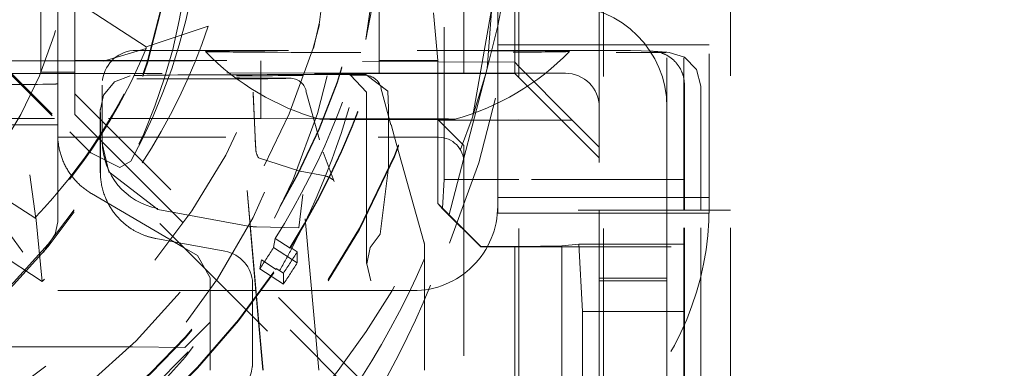
# Model space of a CAD drawing. Units: millimetres. Extents: x 1309 to 1899, y 8 to 893.
# Drawn here: x 1771 to 1777, y 117 to 120 of the extents above; entities that cross this region are included whole.
import ezdxf

# ---------------------------------------------------------------- set-up
doc = ezdxf.new("R2010")
doc.units = ezdxf.units.MM
doc.linetypes.add('_..__..__..__.._', pattern=[1.7999999999999998, 0.8999999999999999, -0.8999999999999999])
doc.linetypes.add('______..__..__..', pattern=[7.200000000000001, 2.7, -0.8999999999999999, 0.8999999999999999, -0.8999999999999999, 0.8999999999999999, -0.8999999999999999])
doc.layers.add('Ansichten', color=7, linetype='Continuous')
doc.layers.add('Maße', color=7, linetype='Continuous')
doc.dimstyles.get("Standard").update_dxf_attribs({"dimtxt": 0.18, "dimasz": 0.18, "dimexe": 0.18, "dimexo": 0.0625, "dimgap": 0.09, "dimtad": 0, "dimtih": 1, "dimtoh": 1, "dimdec": 4, "dimzin": 0, "dimdsep": 46, "dimtxsty": 'Standard', "dimcen": 0.09, "dimadec": 0, "dimazin": 0, "dimtfac": 1, "dimtdec": 4, "dimtofl": 0, "dimtmove": 0, "dimatfit": 3, "dimfxl": 0, "dimtolj": 1, "dimtzin": 0, "dimarcsym": 0})

# ---------------------------------------------------------------- blocks, each defined once
blk = doc.blocks.new('*D1')
at = {"layer": 'Defpoints', "color": 0}
for p in [(1391.5, 441.904469911706), (1783.5, 169.7544699117061), (1783.5, 7.558746607002398)]:
    blk.add_point(p, dxfattribs=at)
at = {"layer": 'Maße', "color": 0, "lineweight": -2}
for p, q in [((1391.5, 441.841969911706), (1391.5, 13.3787466070024)), ((1783.5, 169.6919699117061), (1783.5, 13.3787466070024)), ((1403.5, 13.5587466070024), (1771.5, 13.5587466070024))]:
    blk.add_line(p, q, dxfattribs=at)
at = {"layer": 'Maße', "color": 0}
for points in [[(1403.5, 15.5587466070024), (1403.5, 11.5587466070024), (1391.5, 13.5587466070024)], [(1771.5, 11.5587466070024), (1771.5, 15.5587466070024), (1783.5, 13.5587466070024)]]:
    blk.add_solid(points, dxfattribs=at)
at = {"layer": 'Maße', "color": 0, "insert": (1576.790393218813, 19.6487466070024), "char_height": 12, "attachment_point": 5}
blk.add_mtext('\\A1;392', dxfattribs=at)
blk = doc.blocks.new('*D4')
at = {"layer": 'Defpoints', "color": 0}
for p in [(1795.5, 250.5044699117061), (1807.5, 87.50446991170557), (1795.5, 32.55874660700236)]:
    blk.add_point(p, dxfattribs=at)
at = {"layer": 'Maße', "color": 0, "lineweight": -2}
for p, q in [((1795.5, 250.4419699117061), (1795.5, 38.37874660700236)), ((1807.5, 87.44196991170557), (1807.5, 38.37874660700236)), ((1795.5, 38.55874660700236), (1752.008240301308, 38.55874660700236)), ((1783.5, 38.55874660700236), (1771.5, 38.55874660700236)), ((1819.5, 38.55874660700236), (1831.5, 38.55874660700236))]:
    blk.add_line(p, q, dxfattribs=at)
at = {"layer": 'Maße', "color": 0}
for points in [[(1783.5, 36.55874660700236), (1783.5, 40.55874660700236), (1795.5, 38.55874660700236)], [(1819.5, 40.55874660700236), (1819.5, 36.55874660700236), (1807.5, 38.55874660700236)]]:
    blk.add_solid(points, dxfattribs=at)
at = {"layer": 'Maße', "color": 0, "insert": (1760.955383158451, 44.64874660700237), "char_height": 12, "attachment_point": 5}
blk.add_mtext('\\A1;12', dxfattribs=at)
blk = doc.blocks.new('@725')
at = {"layer": 'Maße', "color": 212, "linetype": '_..__..__..__.._', "lineweight": 9}
for p, q in [((1775.125, 117.3867125401181), (1775.125, 123.729325372214)), ((1773.875, 117.3829431060497), (1773.875, 121.8773415666484)), ((1774.375, 121.8827708003675), (1774.375, 117.3867125401181)), ((1769.207106781187, 120.8696835920074), (1771.222302763574, 118.8545184528207)), ((1769.207106781187, 120.858618261003), (1772.836043972928, 117.2297366112738)), ((1770.622474045266, 120.3996166143907), (1772.03851655986, 119.4800419277149)), ((1771.673266183364, 119.3578713526113), (1770.294730446493, 120.253089225832)), ((1770.294730446493, 120.2436836944781), (1771.673266183364, 119.3484658212575)), ((1774.85, 118.3925256262354), (1774.85, 120.12448074847)), ((1775, 118.4158419825887), (1775, 120.1425657116517)), ((1773.433427227491, 118.5736031838156), (1773.433427227491, 120.0894656972378)), ((1773.849999999998, 120.0894656972378), (1773.849999999998, 119.2662393908846)), ((1771.05, 119.7818838156959), (1771.05, 119.2745383891383)), ((1772.96954311157, 119.4008312043874), (1773.038270347233, 119.7562957089552)), ((1773.728322475548, 119.7870002785011), (1773.68830534456, 119.2297677335868)), ((1771.25, 118.9571755010448), (1771.25, 119.6929506772315)), ((1771.149999999998, 119.2745383891383), (1771.149999999998, 119.5710714221217)), ((1773.05, 119.2706655232866), (1773.05, 119.6015010823841)), ((1773.549999999998, 119.2678991905354), (1773.549999999998, 119.5992880161828)), ((1773.600170245044, 118.9404961702767), (1773.718952880824, 119.6120559495099)), ((1773.75, 119.3370238766663), (1773.75, 119.5754975545235)), ((1774.35, 119.5730346119545), (1774.35, 118.3925256262354)), ((1774.75, 118.3925256262355), (1774.75, 119.5730346119545)), ((1773.371169201873, 119.5589915521759), (1773.396741781993, 119.2774653359495)), ((1771.673266183364, 119.3578713526113), (1772.03851655986, 119.4800419277148)), ((1771.421000419585, 119.2727110746232), (1771.673266183364, 119.3484658212575)), ((1771.613456433189, 119.3370329811894), (1773.875, 119.3370233439996)), ((1771.673266183364, 119.3484658212575), (1771.673266183364, 119.3578713526113)), ((1773.875, 119.3690042657227), (1773.75, 119.3690042657227)), ((1773.75, 119.2667926574349), (1773.75, 119.3370238766663)), ((1774.35, 119.3690042657227), (1773.875, 119.3690042657227)), ((1773.875, 119.3370233439996), (1774.233590807113, 119.337021815925)), ((1774.75, 119.3690042657227), (1774.35, 119.3690042657227)), ((1774.660615131486, 119.3318443146312), (1774.53415047309, 119.3355830571957)), ((1774.85, 119.3690042657227), (1774.75, 119.3690042657227)), ((1775, 119.3690042657227), (1774.85, 119.3690042657227)), ((1771.25, 119.2774653359495), (1773.396741781993, 119.2774653359495)), ((1773.396741781993, 119.2774653359495), (1773.396741781993, 118.4307365136033)), ((1774.75, 119.3257236853908), (1774.668612481363, 119.3314451612628)), ((1774.763818875781, 119.3247522297466), (1774.75, 119.3257236853908)), ((1769.641163604475, 119.246699947634), (1771.019699341346, 118.3514820744134)), ((1771.019699341346, 118.3420765430595), (1769.641163604475, 119.2372944162802)), ((1770.791210898258, 119.2745383891383), (1771.05, 119.2745383891383)), ((1771.05, 119.2745383891383), (1771.05, 119.2078957763426)), ((1771.05, 119.2745383891383), (1772.349999999998, 119.2745383891383)), ((1771.149999999998, 119.2075763477509), (1771.149999999998, 119.2745383891383)), ((1772.349999999998, 119.2745383891383), (1772.349999999998, 118.9345435929442)), ((1773.849999999998, 119.2662393908846), (1772.349999999998, 119.2745383891383)), ((1773.05, 119.2015072045084), (1773.05, 119.2706655232866)), ((1773.68830534456, 119.2297677335868), (1773.352538639095, 117.9484997299419)), ((1773.549999999998, 119.2015072045083), (1773.549999999998, 119.2678991905354)), ((1773.75, 119.2015072045084), (1773.75, 119.2667926574349)), ((1773.849999999998, 119.2662393908846), (1773.875, 119.2411014568778)), ((1773.849999999998, 119.2015072045083), (1773.849999999998, 119.2662393908846)), ((1773.875, 119.2411014568778), (1774.189999999998, 118.9243634884199)), ((1770.866456300743, 119.1992941383071), (1773.549999999998, 119.1992941383071)), ((1773.05, 119.2015072045084), (1771.05, 119.2078957763426)), ((1771.149999999998, 119.1992941383071), (1771.149999999998, 119.2075763477509)), ((1771.149999999998, 118.9157547787762), (1771.149999999998, 119.1992941383071)), ((1771.415366709376, 119.1646125054019), (1771.414605350137, 119.1591434414169)), ((1772.350130679658, 119.1687672814584), (1771.701649838883, 119.1687664357709)), ((1772.480323798786, 119.1935442329209), (1772.970041333972, 119.1941997162433)), ((1772.970041333972, 119.1941997162433), (1772.87641771978, 119.1904537022674)), ((1772.88023648248, 119.1902001152664), (1772.97528667955, 119.0903642949165)), ((1772.88080784242, 119.1901850557825), (1772.88023648248, 119.1902001152664)), ((1773.099980893349, 119.0953611001934), (1772.970041333972, 119.1941997162433)), ((1773.875, 119.2015072045084), (1773.05, 119.2015072045084)), ((1773.549999999998, 119.1992941383071), (1773.549999999998, 119.2015072045083)), ((1773.849999999998, 119.2009539379583), (1773.549999999998, 119.1992941383071)), ((1773.75, 119.2004006714078), (1773.75, 119.2015072045084)), ((1773.75, 118.4158419825887), (1773.75, 119.2004006714078)), ((1773.849999999998, 119.2009539379583), (1773.849999999998, 119.2015072045083)), ((1773.849999999998, 119.2009539379583), (1773.875, 119.175954320589)), ((1773.914376995303, 119.2015072045084), (1773.875, 119.2015072045084)), ((1773.875, 119.175954320589), (1774.349999999998, 118.7009615906136)), ((1774.15, 119.2015072045084), (1773.914376995303, 119.2015072045084)), ((1771.412695133272, 118.8233370163488), (1771.412695133272, 119.1315678305329)), ((1773.06011196215, 119.1155310058462), (1773.119185898278, 118.8967989621595)), ((1774.853193434214, 118.3925256262354), (1774.853193434214, 119.1320789950414)), ((1774.950718452975, 118.3925256262354), (1774.950718452975, 119.1251143766239)), ((1773.091033990452, 117.2389553006843), (1771.25, 119.0799611135389)), ((1772.316749426562, 118.8233370163488), (1772.30511833951, 119.0897286222322)), ((1772.31673771673, 118.8233370163488), (1772.305589759858, 119.0786632915352)), ((1772.616370568225, 119.0979411116994), (1772.617946709837, 119.0982653664732)), ((1772.616370568225, 119.0979411116994), (1772.696550736447, 118.8070554695661)), ((1772.97528667955, 119.0903642931441), (1772.97528667955, 118.8233370163488)), ((1773.099980893349, 119.0953611001934), (1773.103924839283, 118.9955204336112)), ((1771.400857718141, 118.8233370163488), (1771.400857718141, 118.9873622151519)), ((1773.103924839283, 118.8233370163488), (1773.103924839283, 118.9955204336112)), ((1771.131210898257, 118.9345435929442), (1770.121849595342, 118.9345435929441)), ((1772.349999999998, 118.9345435929442), (1771.131210898257, 118.9345435929442)), ((1771.25, 118.9571755010448), (1772.96543049172, 117.2417712645215)), ((1771.4016262762, 118.9693223721363), (1771.4016262762, 118.8233370163487)), ((1772.349999999998, 118.9345435929442), (1773.875, 118.9261062780532)), ((1771.058166296833, 117.9704580104179), (1769.642123782239, 118.8900326970937)), ((1771.149999999998, 118.8974194074235), (1770.179016702896, 118.8974194074235)), ((1771.149999999998, 118.8974194074235), (1771.149999999998, 118.9157547787762)), ((1771.149999999998, 118.8379756671892), (1771.149999999998, 118.8974194074235)), ((1773.140690554155, 118.8233370163488), (1773.119800884845, 118.89795096931)), ((1773.399999999998, 118.9243634884199), (1773.875, 118.9243634884199)), ((1773.549999999998, 118.7738866413292), (1773.399999999998, 118.9243634884201)), ((1773.875, 118.9261062780532), (1774.189999999998, 118.9243634884199)), ((1773.875, 118.9243634884199), (1774.189999999998, 118.9243634884199)), ((1774.349999999998, 118.763854851523), (1774.189999999998, 118.9243634884199)), ((1771.149999999998, 118.8379756671892), (1771.149999999998, 118.3223858796674)), ((1771.149999999998, 118.8233370163488), (1771.24241917693, 118.8233370163488)), ((1771.345672852949, 118.7313504105604), (1771.222302763574, 118.8545184528207)), ((1771.24241917693, 118.8233370163488), (1773.399999999998, 118.8233370163488)), ((1771.400857718141, 118.6649009000887), (1771.400857718141, 118.8233370163488)), ((1771.4016262762, 118.8233370163487), (1771.4016262762, 118.6641323537928)), ((1771.412695133272, 118.7903216345289), (1771.412695133272, 118.8233370163488)), ((1772.319805907753, 118.7530649660962), (1772.31673771673, 118.8233370163488)), ((1772.319334487405, 118.7641302967932), (1772.316749426562, 118.8233370163488)), ((1772.97528667955, 118.8233370163488), (1772.97528667955, 118.0756089310157)), ((1773.103924839283, 118.6450074271941), (1773.103924839283, 118.8233370163488)), ((1773.31414565516, 118.2037881592283), (1773.140690554155, 118.8233370163488)), ((1771.412695222584, 118.7895031628969), (1771.412711894147, 118.7865706123875)), ((1771.412711894147, 118.7865706123875), (1771.451665397193, 118.6180810886948)), ((1773.549999999998, 118.2774806412624), (1773.549999999998, 118.7738866413292)), ((1771.345672852949, 118.7313504105604), (1771.516184460713, 118.644062412665)), ((1772.333006785847, 118.7076036712256), (1772.33617776168, 118.702455380757)), ((1772.33617776168, 118.702455380757), (1772.33679209689, 118.7015372637419)), ((1772.336793428074, 118.7015352996381), (1772.574657495512, 118.6244509055556)), ((1772.782996535343, 118.5616313182959), (1772.717726617961, 118.734574414632)), ((1771.400857718141, 118.6368492087348), (1771.400857718141, 118.6649009000887)), ((1771.4016262762, 118.6641323537928), (1771.4016262762, 118.6188093657192)), ((1771.582164522796, 118.6820903209841), (1771.516184460713, 118.644062412665)), ((1773.055778116466, 118.2497850649126), (1773.103924839283, 118.6450074271941)), ((1770.985289191573, 118.601784889158), (1771.019699341346, 118.3420765430595)), ((1771.401220222998, 118.6198238278354), (1771.401991238168, 118.60172631072)), ((1771.451665397193, 118.6180810886948), (1771.740806160959, 118.3966535477066)), ((1772.574657495512, 118.6244509055556), (1772.582380479038, 118.6229477612427)), ((1772.729471861372, 118.5943650487212), (1772.582375670551, 118.6229501734262)), ((1772.778926725004, 118.5685445017067), (1772.782894701118, 118.5618244923341)), ((1773.424438530668, 118.4030401888349), (1773.433427227491, 118.5736031838156)), ((1773.875, 118.5736031838156), (1773.433427227491, 118.5736031838156)), ((1774.85, 118.5736031838156), (1773.875, 118.5736031838156)), ((1771.349999999998, 118.4897265857566), (1771.896732323172, 118.1690338845727)), ((1772.269930164177, 118.5089180453773), (1772.287865154879, 118.3010559417108)), ((1772.269930164177, 118.5089180453773), (1772.338298630613, 117.7274743354414)), ((1772.574044601855, 118.2874417019684), (1772.598689277419, 118.4849791481051)), ((1772.691896237338, 117.4448872306875), (1772.598689277419, 118.4849791481051)), ((1773.75, 118.4658412173232), (1773.875, 118.4658412173232)), ((1773.875, 118.4658412173232), (1774.35, 118.4658412173232)), ((1774.35, 118.4658412173232), (1774.75, 118.4658412173232)), ((1774.75, 118.4658412173232), (1774.85, 118.4658412173232)), ((1774.85, 118.4658412173232), (1774.950718452975, 118.4658412173232)), ((1774.950718452975, 118.4658412173232), (1775, 118.4658412173232)), ((1773.396741781993, 118.4307365136033), (1773.65, 118.1774821717916)), ((1773.424292922479, 118.4002772333836), (1773.396741781993, 118.4307365136033)), ((1773.75, 118.4158419825887), (1773.75, 118.3745522365358)), ((1775, 118.4158419825887), (1775, 118.3925256262354)), ((1771.019699341346, 118.3514820744134), (1771.058166296833, 117.9704580104179)), ((1771.019699341346, 118.3420765430595), (1771.019699341346, 118.3514820744134)), ((1771.740746310275, 118.3966646306709), (1772.287115974172, 118.2954476785016)), ((1773.424292922479, 118.4002772333836), (1773.424438530668, 118.4030401888349)), ((1773.424292922479, 118.4002772333836), (1773.65, 118.1758223721409)), ((1773.75, 118.3745522365358), (1773.875, 118.3745522365358)), ((1775.125, 118.3925256262354), (1773.875, 118.3925256262354)), ((1773.875, 118.3745522365358), (1774.35, 118.3745522365358)), ((1774.35, 118.3925256262354), (1774.35, 118.2730545088586)), ((1774.35, 118.3745522365358), (1774.75, 118.3745522365358)), ((1774.75, 118.2730545088586), (1774.75, 118.3925256262355)), ((1774.75, 118.3745522365358), (1774.85, 118.3745522365358)), ((1774.85, 117.3867125401182), (1774.85, 118.3925256262354)), ((1774.85, 118.3745522365358), (1774.950718452975, 118.3745522365358)), ((1774.853193434214, 117.3867125401181), (1774.853193434214, 118.3925256262354)), ((1774.950718452975, 117.3867125401181), (1774.950718452975, 118.3925256262354)), ((1774.950718452975, 118.3745522365358), (1775, 118.3745522365358)), ((1775, 118.3925256262354), (1775, 118.3745522365358)), ((1771.135288629371, 118.2495613576007), (1771.149999999998, 118.3223858796674)), ((1772.28710379564, 118.2955868777258), (1772.287865154879, 118.3010559417108)), ((1772.336665006682, 117.7291079343694), (1772.28710379564, 118.2955868777258)), ((1772.287115974172, 118.2954476785016), (1772.287805524676, 118.2953199367822)), ((1772.32418892594, 118.293699967748), (1772.574044601855, 118.2874417019684)), ((1770.867705098311, 118.249561357601), (1770.942705098311, 118.1432538917648)), ((1771.065071443153, 118.1432538917648), (1771.135288629371, 118.2495613576007)), ((1772.995527141218, 118.1715085704299), (1773.055778116466, 118.2497850649126)), ((1773.549999999998, 118.2752675750615), (1773.549999999998, 118.2774806412624)), ((1773.549999999998, 115.7305299285237), (1773.549999999998, 118.2752675750615)), ((1774.35, 118.2730545088586), (1774.35, 117.9896570969587)), ((1774.75, 117.9896570969587), (1774.75, 118.2730545088586)), ((1771.728779198951, 118.2244073158132), (1771.83630314973, 118.2044793741476)), ((1771.83630314973, 118.2044793741476), (1771.866970019626, 118.1987957325968)), ((1771.866970019626, 118.1987957325968), (1772.138120502875, 118.1485420823766)), ((1772.425500969445, 118.1703595150283), (1772.435147341851, 118.2246778706699)), ((1772.435147341851, 118.2246778706699), (1772.523219731968, 118.1674838671619)), ((1772.523219731968, 118.1674838671619), (1772.523219731968, 118.1732931659393)), ((1772.523219731968, 118.1732931659393), (1772.565158775154, 118.1457814164165)), ((1772.995527141218, 118.1715085704298), (1772.975475186255, 118.0749627701391)), ((1773.317848503438, 117.4448845632966), (1773.317848503438, 118.1768278444988)), ((1773.65, 118.1774821717916), (1773.65, 118.1758223721409)), ((1773.65, 118.1774821717916), (1773.85, 118.1774821717916)), ((1773.65, 118.1758223721409), (1773.875, 118.1758223721409)), ((1773.85, 118.1774821717916), (1773.875, 118.1777242259073)), ((1773.85, 118.1774821717916), (1773.85, 116.5198707810765)), ((1773.875, 118.1777242259073), (1774.128830798127, 118.1801818574827)), ((1773.875, 118.1758223721409), (1774.85, 118.1758223721409)), ((1774.128830798127, 118.1801818574827), (1774.229036888287, 118.190760568997)), ((1774.128830798127, 117.3856993195059), (1774.128830798127, 118.1801818574827)), ((1774.229036888287, 118.190760568997), (1774.25, 117.7929797573223)), ((1774.85, 118.190760568997), (1774.229036888287, 118.190760568997)), ((1771.896732323172, 118.1690338845727), (1771.974999999998, 118.1231249971101)), ((1772.049999999998, 117.9925315915725), (1771.974999999999, 118.1231249971099)), ((1772.425500969445, 118.1703595150283), (1772.565158775154, 118.0796660636644)), ((1772.565158775154, 118.0796660636644), (1772.565158775154, 118.1457814164165)), ((1772.353451486598, 118.0988792108951), (1772.343805114193, 118.0445608552535)), ((1772.441523876716, 118.0416852073871), (1772.353451486598, 118.0988792108951)), ((1772.975475186255, 118.0749627701391), (1772.999989521813, 117.9739355841701)), ((1772.483462919901, 117.9538674038897), (1772.343805114193, 118.0445608552535)), ((1772.441523876716, 118.0474945061645), (1772.441523876716, 118.0416852073871)), ((1772.483462919901, 118.0199827566417), (1772.441523876716, 118.0474945061645)), ((1772.483462919901, 117.9538674038897), (1772.483462919901, 118.0199827566417)), ((1772.049999999998, 117.9925315915725), (1772.049999999998, 117.729138163331)), ((1772.301492140805, 117.9604070144081), (1772.300676440711, 117.9795533904936)), ((1772.300857693139, 117.7649146998698), (1772.300857693139, 117.9710407000438)), ((1772.301673393233, 117.9518943239585), (1772.301673393233, 117.7640990122606)), ((1774.35, 117.9896570969587), (1774.75, 117.9896570969587)), ((1774.35, 117.3929858794466), (1774.35, 117.9896570969587)), ((1774.35, 117.9747189001026), (1774.75, 117.9747189001026)), ((1774.75, 117.9896570969587), (1774.75, 117.3929858794466)), ((1772.049999999998, 117.9158496352441), (1770.549999999998, 117.9158496352441)), ((1772.149920447624, 117.9158496352441), (1772.049999999998, 117.9158496352441)), ((1772.300857693139, 117.9158496352441), (1772.149920447624, 117.9158496352441)), ((1772.320326985726, 117.9158496352441), (1772.300857693139, 117.9158496352441)), ((1773.25, 117.9158496352441), (1772.320326985726, 117.9158496352441)), ((1772.300857693139, 117.4873863468133), (1772.300857693139, 117.7649146998698)), ((1772.301673393233, 117.7640990122606), (1772.301673393233, 117.468239970728)), ((1774.25, 117.7929797573223), (1774.25, 117.3867125401182)), ((1774.25, 117.7929797573223), (1774.85, 117.7929797573223)), ((1771.899999999998, 117.580523625503), (1772.049999999998, 117.729138163331)), ((1772.049999999998, 117.729138163331), (1772.050000000001, 117.444889966021)), ((1772.361531336968, 117.4448886384823), (1772.336665006682, 117.7291079343694)), ((1772.338298630613, 117.7274743354414), (1772.363022037976, 117.44488863213)), ((1771.39871105346, 117.5841198580798), (1770.699999999998, 117.5841198580798)), ((1771.590974602623, 117.5833731824293), (1771.39871105346, 117.5841198580801)), ((1771.590974602623, 117.5833731824287), (1771.899999999998, 117.580523625503))]:
    blk.add_line(p, q, dxfattribs=at)
at = {"layer": 'Maße', "color": 212, "linetype": '_..__..__..__.._', "lineweight": 9, "extrusion": (0, 0, -1)}
blk.add_lwpolyline([(-1771.964786663686, 119.8051448032642), (-1771.938888136387, 119.6589528289913), (-1771.906682141434, 119.5140374954836), (-1771.868151156631, 119.3704567608825), (-1771.823277659776, 119.2282685833296), (-1771.771835319893, 119.0872275894104), (-1771.71425029498, 118.948689280745), (-1771.650900668219, 118.8133960577856), (-1771.582164522796, 118.6820903209841)], dxfattribs=at)
at = {"layer": 'Maße', "color": 212, "linetype": '_..__..__..__.._', "lineweight": 9}
for points in [[(1774.853193434214, 119.1320789950414), (1774.853164494938, 119.1354935302735), (1774.853077685543, 119.1389070276919), (1774.852933031338, 119.1423184922276), (1774.852730574488, 119.1457269294043), (1774.852470374014, 119.1491313456284), (1774.852152505765, 119.1525307484784), (1774.851777062404, 119.1559241469939), (1774.851344153376, 119.1593105519654), (1774.850853904878, 119.1626889762216), (1774.850306459824, 119.1660584349179), (1774.849701977797, 119.169417945823), (1774.849040635012, 119.172766529606), (1774.848322624256, 119.1761032101208), (1774.847548154837, 119.1794270146915), (1774.84671745252, 119.1827369743956), (1774.845830759463, 119.1860321243466), (1774.844888334147, 119.1893115039752), (1774.843890451297, 119.1925741573092), (1774.842837401806, 119.1958191332522), (1774.841729492651, 119.1990454858611), (1774.840567046795, 119.2022522746218), (1774.839350403106, 119.2054385647231), (1774.838079916245, 119.2086034273291), (1774.836755956573, 119.2117459398508), (1774.835378910038, 119.2148651862142), (1774.833949178063, 119.2179602571273), (1774.832467177428, 119.221030250346), (1774.830933340153, 119.2240742709364), (1774.829348113365, 119.2270914315359), (1774.827711959174, 119.2300808526117), (1774.826025354536, 119.2330416627175), (1774.824288791114, 119.2359729987476), (1774.822502775132, 119.2388740061876), (1774.820667827233, 119.241743839365), (1774.818784482321, 119.2445816616944), (1774.816853289412, 119.2473866459222), (1774.814874811467, 119.2501579743672), (1774.812849625233, 119.2528948391591), (1774.810778321072, 119.2555964424745), (1774.808661502789, 119.2582619967687), (1774.806499787458, 119.260890725006), (1774.804293805242, 119.2634818608854), (1774.802044199207, 119.2660346490649), (1774.799751625134, 119.2685483453811), (1774.797416751333, 119.2710222170662), (1774.795040258443, 119.2734555429616), (1774.792622839235, 119.2758476137283), (1774.790165198411, 119.2781977320538), (1774.787668052399, 119.2805052128549), (1774.785132129141, 119.2827693834777), (1774.782558167885, 119.2849895838935), (1774.779946918966, 119.2871651668919), (1774.77729914359, 119.2892954982683), (1774.77461561361, 119.2913799570097), (1774.771897111301, 119.2934179354755), (1774.769144429135, 119.2954088395743), (1774.766358369546, 119.2973520889378), (1774.763539744699, 119.2992471170891), (1774.760689376251, 119.3010933716084), (1774.757808095113, 119.302890314294), (1774.754896741207, 119.3046374213189), (1774.751956163223, 119.306334183384), (1774.748987218368, 119.307980105866), (1774.74599077212, 119.3095747089619), (1774.742967697974, 119.3111175278289), (1774.739918877185, 119.3126081127197), (1774.736845198515, 119.314046029114), (1774.733747557973, 119.3154308578445), (1774.730626858553, 119.3167621952197), (1774.727484009969, 119.3180396531415), (1774.724319928393, 119.3192628592181), (1774.721135536188, 119.3204314568724), (1774.717931761635, 119.3215451054466), (1774.714709538667, 119.3226034803008), (1774.711469806594, 119.3236062729082), (1774.708213509831, 119.3245531909447), (1774.704941597621, 119.325443958374), (1774.70165502376, 119.3262783155284), (1774.698354746317, 119.3270560191848), (1774.695041727355, 119.3277768426342), (1774.691716932654, 119.3284405757498), (1774.688381331424, 119.3290470250463), (1774.685035896027, 119.3295960137379), (1774.681681601691, 119.330087381789), (1774.678319426225, 119.3305209859604), (1774.67495034974, 119.3308966998525), (1774.671575354353, 119.3312144139409), (1774.66819542391, 119.3314740356086), (1774.664811543695, 119.3316754891733), (1774.661424700143, 119.3318187159094), (1774.658035880553, 119.3319036740646), (1774.6546460728, 119.331930338873)], [(1774.950718452975, 119.1251143966494), (1774.924421680867, 119.2242491744872), (1774.853346115623, 119.2967832421578), (1774.76381887578, 119.3247522297466)], [(1771.578783563341, 119.1862958509607), (1771.484388874237, 119.1499770271164), (1771.419902272622, 119.0725493701714), (1771.40103897057, 118.9788495247014)], [(1771.149999999998, 118.8379756671892), (1771.150053544834, 118.8314305809645), (1771.150214165008, 118.8248862595318), (1771.150481817516, 118.8183444549647), (1771.150856430703, 118.8118069186623), (1771.151337904274, 118.805275400881), (1771.151926109329, 118.7987516502661), (1771.15262088839, 118.7922374133835), (1771.153422055449, 118.785734434252), (1771.154329396012, 118.779244453876), (1771.155342667164, 118.7727692097805), (1771.156461597627, 118.766310435545), (1771.157685887837, 118.7598698603392), (1771.159015210021, 118.753449208461), (1771.160449208287, 118.7470501988742), (1771.16198749872, 118.7406745447483), (1771.163629669483, 118.7343239530004), (1771.165375280925, 118.728000123837), (1771.167223865705, 118.7217047503003), (1771.169174928913, 118.7154395178142), (1771.1712279482, 118.7092061037325), (1771.173382373925, 118.7030061768913), (1771.175637629295, 118.6968413971607), (1771.177993110525, 118.6907134150015), (1771.180448186994, 118.6846238710224), (1771.183002201419, 118.678574395542), (1771.18565447003, 118.6725666081506), (1771.188404282749, 118.6666021172788), (1771.191250903385, 118.6606825197645), (1771.194193569829, 118.6548094004274), (1771.197231494259, 118.6489843316434), (1771.200363863348, 118.6432088729244), (1771.203589838484, 118.6374845705004), (1771.206908555998, 118.6318129569053), (1771.210319127387, 118.6261955505673), (1771.21382063956, 118.6206338554022), (1771.217412155077, 118.6151293604101), (1771.221092712402, 118.6096835392773), (1771.224861326162, 118.6042978499818), (1771.228716987406, 118.5989737344031), (1771.232658663881, 118.5937126179353), (1771.236685300307, 118.5885159091069), (1771.240795818653, 118.5833849992023), (1771.244989118436, 118.5783212618903), (1771.249264077007, 118.5733260528555), (1771.253619549856, 118.5684007094364), (1771.258054370919, 118.5635465502666), (1771.262567352886, 118.5587648749217), (1771.267157287524, 118.5540569635719), (1771.271822945994, 118.5494240766389), (1771.276563079189, 118.5448674544585), (1771.281376418059, 118.5403883169488), (1771.286261673958, 118.535987863283), (1771.291217538984, 118.5316672715693), (1771.296242686333, 118.5274276985342), (1771.30133577065, 118.5232702792142), (1771.306495428395, 118.5191961266506), (1771.311720278201, 118.5152063315931), (1771.317008921251, 118.5113019622057), (1771.322359941646, 118.5074840637831), (1771.32777190679, 118.5037536584685), (1771.333243367768, 118.5001117449822), (1771.338772859738, 118.4965592983519), (1771.344358902321, 118.4930972696537), (1771.349999999998, 118.4897265857566)], [(1771.4016262762, 118.6188093657192), (1771.401641378985, 118.6153791733888), (1771.401713598224, 118.6104812649623), (1771.401845421308, 118.6055836029868), (1771.402146633578, 118.5984019340535), (1771.40257614481, 118.5912243714947), (1771.403134613961, 118.5840456349605), (1771.403821779408, 118.5768739349073), (1771.404662645415, 118.5695090403214), (1771.405640027191, 118.5621533561634), (1771.406753963953, 118.5548094671165), (1771.408004494921, 118.5474799578639), (1771.409391659312, 118.5401674130884), (1771.41091603105, 118.5328718104864), (1771.412578080129, 118.5255937334109), (1771.414377839202, 118.5183359257325), (1771.416315340923, 118.5111011313217), (1771.418390617948, 118.5038920940494), (1771.420666079832, 118.4965157536235), (1771.423088470495, 118.4891673856002), (1771.425657762732, 118.4818502269688), (1771.428373929336, 118.4745675147181), (1771.431236943101, 118.4673224858374), (1771.433748735059, 118.461283572034), (1771.436364899229, 118.4552718338063), (1771.439085337959, 118.4492893691968), (1771.441909953598, 118.443338276248), (1771.444838648494, 118.4374206530019), (1771.447872411699, 118.4315364789145), (1771.451011751296, 118.4256866557419), (1771.454256433328, 118.4198735067184), (1771.457606223835, 118.4140993550782), (1771.461060888856, 118.4083665240552), (1771.464621638815, 118.4026750166766), (1771.468288950177, 118.3970259688752), (1771.472062367267, 118.3914219713905), (1771.475941434406, 118.3858656149613), (1771.479925695918, 118.3803594903268), (1771.483555282787, 118.3755092938137), (1771.48726952061, 118.3706995226569), (1771.491067840137, 118.3659322136421), (1771.494949672118, 118.3612094035552), (1771.498914447305, 118.3565331291822), (1771.502961596448, 118.3519054273088), (1771.50642531869, 118.348056155938), (1771.509948094988, 118.3442417725096), (1771.513529400763, 118.3404636028975), (1771.51716871144, 118.3367229729756), (1771.52086550244, 118.333021208618), (1771.524620429026, 118.3293584703039), (1771.528433534915, 118.3257354492311), (1771.532304088515, 118.3221535653343), (1771.536231358233, 118.3186142385482), (1771.540214612477, 118.3151188888074), (1771.544254530997, 118.3116677113902), (1771.548351037825, 118.3082614575447), (1771.552503139432, 118.3049016264506), (1771.556709842291, 118.3015897172878), (1771.560970152872, 118.2983272292363), (1771.565531314139, 118.2949335127774), (1771.570152863604, 118.2915961547353), (1771.574833237163, 118.2883169841902), (1771.579570870711, 118.2850978302223), (1771.584364200141, 118.281940521912), (1771.588208489351, 118.2794789809541), (1771.592087981762, 118.2770570863029), (1771.596001682943, 118.2746757536708), (1771.599948598461, 118.2723358987704), (1771.603927733885, 118.2700384373142), (1771.607939368196, 118.2677835467262), (1771.611983197898, 118.2655716368107), (1771.616058017609, 118.2634035942595), (1771.620162621951, 118.2612803057641), (1771.624295805544, 118.259202658016), (1771.628457780343, 118.2571708184012), (1771.632648138992, 118.2551851433159), (1771.636865450782, 118.2532464543712), (1771.641108285005, 118.2513555731781), (1771.645375210955, 118.2495133213479), (1771.649919016899, 118.2476160761944), (1771.654489384684, 118.245773812324), (1771.65908433615, 118.2439873724729), (1771.66370189314, 118.242257599377), (1771.668340077494, 118.2405853357723)]]:
    blk.add_lwpolyline(points, dxfattribs=at)
blk.add_polyline3d([(1772.782894701118, 118.5618244923341, 0), (1772.782883838113, 118.5618287063479, 0), (1772.78284730994, 118.5618680593322, 0)], dxfattribs=at)
for centre, radius, start, end in [((1771.613456433189, 119.1370360422516), 0.2000000000000175, 89.99975584362258, 172.0746765397473), ((1773.098069103785, 120.3746414317173), 1.498889766536107, 224.1772687914997, 254.525414634042), ((1773.098069103785, 120.3746414317173), 1.498889766536032, 285.474585365959, 315.8227312085011), ((1772.521414937262, 119.0721575729333), 0.09999999999991346, 15.13403262492168, 89.93456578793025), ((1772.964429796994, 119.0897226982672), 0.09999999999997986, 14.61730569274977, 89.91565053991924), ((1768.561111450812, 120.1777586337552), 5.188731245233412, 326.4735276284549, 346.2048158509457), ((1773.217848503438, 118.1768278444988), 0.09999999999998899, 0, 15.64065317513954)]:
    blk.add_arc(centre, radius, start, end, dxfattribs=at)
at = {"layer": 'Maße', "color": 212, "linetype": '_..__..__..__.._', "lineweight": 9, "extrusion": (0, 0, -1)}
blk.add_arc((-1768.486897029697, 119.9206618768273), 5.250132551155795, 202.0639019990475, 221.7805655552371, dxfattribs=at)
at = {"layer": 'Maße', "color": 212, "linetype": '_..__..__..__.._', "lineweight": 9}
for centre, major_axis, ratio, start_param, end_param in [((1768.625, 120.2408005811704), (-4.424999999999901, 0), 0.9999846946890939, 2.950607229933688, 5.690276689866439), ((1768.625, 120.2380342484193), (-4.136324865405161, -2.365567345054676e-12), 0.9999846946890936, 5.725359685802439, 11.97227892941891), ((1768.625, 120.621848680924), (-4.899999999999904, 0), 0.9999846946890938, 0, 3.141592653589793), ((1768.625, 120.6181283684248), (-4.899999999999904, 0), 0.9999846946890938, 0, 3.141592653589793), ((1768.625, 120.6153620356737), (-4.599999999999937, 0), 0.9999846946890938, 0, 2.549328930150251), ((1768.625, 120.6181283684248), (-5.249999999999976, 0), 0.9999846946890939, 1.406398336393463, 3.141592653589772), ((1768.625, 120.6153620356737), (-4.599999999999937, 0), 0.9999846946890938, 2.581939070713132, 3.141592653589841), ((1768.625, 120.613702236023), (-4.899999999999904, 0), 0.9999846946890938, 0, 3.141592653589793), ((1768.625, 120.613702236023), (-4.899999999999904, 0), 0.9999846946890938, 0, 3.141592653589793), ((1768.625, 120.6095527368963), (-4.599999999999937, 0), 0.9999846946890938, 0, 2.549328930150251), ((1768.625, 120.613702236023), (-4.424999999999901, 0), 0.9999846946890939, 0.9948376736368006, 3.141592653589842), ((1768.625, 120.6081695705208), (-4.424999999999901, 0), 0.9999846946890939, 0.9948376736367758, 3.141592653589793), ((1768.625, 120.6095527368963), (-4.599999999999937, 0), 0.9999846946890938, 2.58193907071301, 3.141592653589721), ((1768.625, 120.232501582917), (-5.249999999999977, -5.016596574753212e-12), 0.9999846946890939, 0, 3.141592653588841), ((1768.625, 120.2258623843143), (-3.200000000000092, -5.016596574753368e-12), 0.9999846946890939, 0, 3.141592653588231), ((1768.625, 120.2131372536591), (-3.200000000000092, 0), 0.9999846946890939, 0, 3.141592653589793), ((1768.625, 120.6095527368963), (-4.494999999999916, 0), 0.9999846946890936, 0.1909854236564316, 2.548948020367958), ((1768.625, 120.6095527368963), (-4.494999999999916, 0), 0.9999846946890936, 2.582319980495506, 2.950607229933513), ((1774.15, 119.0015102655706), (-0.5999999999999339, 0), 0.9999846946890938, 3.141592653589793, 4.71238898038469), ((1768.625, 120.2408005811704), (-4.424999999999901, 0), 0.9999846946890939, 0.1909854236561058, 2.619679749108027), ((1768.625, 120.2408005811704), (-4.424999999999901, 0), 0.9999846946890939, 2.653676565098319, 2.950607229933793), ((1768.625, 120.6220012342764), (-3.299999999999858, 0), 0.9999846946890938, 2.382798863438764, 2.748469137424582), ((1773.098069103785, 119.3301261685928), (1.074999999999937, 0), 0.005532665502264169, 6.277809345968794, 9.430153921971874), ((1774.233359743182, 119.3353620167666), (0.299999999999967, 0), 0.005532665502260839, 0.1850049007113674, 1.570026113614328), ((1773.098069103785, 119.3301261685928), (1.074999999999937, 0), 0.005532665502264169, 3.146968614800439, 3.326597554300669), ((1773.098069103785, 119.3301261685928), (1.074999999999937, 0), 0.005532665502269054, 3.32659755430113, 6.277809345977627), ((1774.450718452975, 119.3251113155617), (0.2999999999999669, 0), 0.005532665502192895, 4.711618767204131, 6.107882168812456), ((1772.600942683359, 119.1853656055116), (0.3957291742255897, 0), 0.005532665502195781, 1.571032036970986, 3.089468486201281), ((1772.601414103708, 119.1743002748145), (0.3957291742253677, 0), 0.0055326655022675, 3.194188241326335, 4.508829745173089), ((1772.995286679551, 119.190362762613), (0.119999999999898, 0), 0.005532665502267056, 3.370705983459388, 4.45232675233171), ((1774.15, 119.0015102655706), (-0.199999999999978, 0), 0.9999846946890938, 3.141592653589793, 4.71238898038469), ((1773.098069103785, 118.9301322907171), (0.3999999999999559, 0), 0.005532665502260173, 6.263203401144814, 9.44475986678334), ((1773.098069103785, 118.9301322907171), (0.3999999999999559, 0), 0.005532665502260173, 3.161574559624499, 3.326597554316), ((1773.098069103785, 118.9301322907171), (0.3999999999999559, 0), 0.005532665502243743, 3.32659755430095, 6.263203401149248), ((1773.399999999998, 118.6733393121452), (-0.1499999999998725, 0), 0.9999846946890938, 3.141592653589793, 4.71238898038469), ((1772.419710727136, 118.7574269683582), (-0.09990937100768009, -0.004256475637797165), 0.9999846669098755, 0.001056263645164637, 0.4789867041382985), ((1772.622245023247, 118.7072515335902), (0.09629328437711351, 0.02697412433901259), 0.04739195587698872, 6.110330782989514, 6.165726984181772), ((1772.710390962364, 118.4962038079038), (0.01548947143823352, 0.09879309831441917), 0.9892638477135346, 5.671841962522581, 6.246321735778438), ((1773.862694406568, 118.29558016361), (1.575591078270433, 0), 0.005532665502263947, 3.140822440409467, 3.171449137748164), ((1773.862694406568, 118.29558016361), (1.575591078270433, 0), 0.005532665502264169, 3.171449137750408, 3.358988596902877), ((1771.801673407123, 118.6177033542917), (-0.3996374840309347, -0.01702590254326536), 0.9999846669098753, 1.188382449707727, 1.34495978770223), ((1768.625, 120.2408005811704), (-4.424999999999901, 0), 0.9999846946890939, 2.619679749108026, 2.653676565097967)]:
    blk.add_ellipse(centre, major_axis=major_axis, ratio=ratio, start_param=start_param, end_param=end_param, dxfattribs=at)
for centre, major_axis, ratio in [((1768.625, 120.6070630374203), (-4.224999999999923, 0), 0.9999846946890938), ((1768.625, 120.6236610339271), (-4.000000000000004, 0), 0.9999846946890938), ((1768.625, 120.2269689174147), (-4.249999999999865, 0), 0.999984694689094), ((1768.625, 120.2076045881568), (-2.622649730810167, 0), 0.9999846946890938)]:
    blk.add_ellipse(centre, major_axis=major_axis, ratio=ratio, dxfattribs=at)
at = {"layer": 'Maße', "color": 212, "linetype": '_..__..__..__.._', "lineweight": 9, "extrusion": (0, 0, -1)}
for centre, major_axis, ratio, start_param, end_param in [((1768.65, 120.1561835637163), (3.281860172816398, -1.793677857149976e-12), 0.9999846946890938, 5.892435779508817, 6.74902235289627), ((1768.625, 120.6236610339271), (3.600000000000047, 0), 0.9999846946890938, 0.3232783980160209, 0.8286389083001993), ((1768.625, 120.6125957029226), (3.300000000000081, 0), 0.9999846946890938, 0.3931235161651779, 0.7587937901509897), ((1774.528240347927, 119.1356704002163), (0.005910125163085811, 0.1999126569793828), 0.9829203050184359, 6.253117125100317, 6.283185307179586), ((1772.75070019807, 119.1873609144269), (-1.14984251742678, 0), 0.005532665502264515, 0.03467087486338703, 1.333431548523477), ((1771.701626267866, 119.1693197023058), (-0.09999999999998899, 0), 0.005532665502892224, 4.712153270208905, 5.70859085716501), ((1768.977196048777, 119.1758127581922), (-3.605318108770961, 0), 0.005532665502262516, 3.325956721788313, 3.502592172921881), ((1770.385854218456, 119.1379348556154), (-0.7500000000000284, 0), 0.005532665502257631, 3.238741722507046, 4.633510369512885), ((1767.400000000003, 119.1395448003033), (-3.750000000000142, 0), 0.005532665502264293, 3.141592653589771, 3.238741722505579), ((1772.964429796994, 119.0897226982672), (0.096763299098031, 0.02523616348934541), 0.06168013792015344, 6.148789459980404, 6.283185307179586), ((1773.023503733123, 118.8709906545805), (-0.09629715172154922, -0.02696031472947782), 0.07037780280691233, 3.141592653597401, 3.276066516549622), ((1771.813456373866, 118.7957889939811), (0.3961794476250444, -0.05515292630065143), 0.9999843980794767, 1.615735040269829, 3.003271795605305), ((1771.800857707029, 118.6368497303771), (0.3996374840309349, 0.01702590254170834), 0.9999846669098752, 3.141592653589816, 3.184169621219321), ((1773.25, 118.4158419825887), (1.749999999999918, 0), 0.9999846946890939, 0, 1.570796326794897), ((1773.25, 118.4158419825887), (0.4999999999999449, 0), 0.9999846946890938, 0, 1.570796326794897), ((1772.101673398789, 117.9518940631373), (0.1998187420153556, 0.00851295127292681), 0.9999846669098751, 4.938225519483765, 6.283185307179586), ((1768.625, 120.5489700496465), (4.483499624906351, 0), 0.9999846946890938, 0.5592298688284744, 0.592687437487751), ((1768.625, 120.6150854023986), (4.650000000000043, 0), 0.9999846946890938, 0.5598289215018806, 0.5920883848144808), ((1768.625, 120.5489700496465), (4.650000000000043, 0), 0.9999846946890938, 0.5598289215018806, 0.5920883848144607), ((1772.100857698695, 117.9710404392227), (0.1998187420155783, 0.00851295127091381), 0.9999846669098758, 0, 0.04257696762981686), ((1772.100857698695, 117.4873860859922), (0.1998187420151335, 0.00851295127859083), 0.9999846669098753, 0.04257696766817935, 0.9850547637458278)]:
    blk.add_ellipse(centre, major_axis=major_axis, ratio=ratio, start_param=start_param, end_param=end_param, dxfattribs=at)
blk = doc.blocks.new('*D15')
at = {"layer": 'Defpoints', "color": 0}
for p in [(1379.5, 502.5000000000001), (1795.5, 250.5044699117061), (1379.5, 90.5044699117058)]:
    blk.add_point(p, dxfattribs=at)
at = {"layer": 'Maße', "color": 0, "lineweight": -2}
for p, q in [((1379.5, 90.5669699117058), (1379.5, 508.6800000000001)), ((1795.5, 250.5669699117061), (1795.5, 508.6800000000001)), ((1783.5, 508.5000000000001), (1391.5, 508.5000000000001))]:
    blk.add_line(p, q, dxfattribs=at)
at = {"layer": 'Maße', "color": 0}
for points in [[(1391.5, 510.5000000000001), (1391.5, 506.5000000000001), (1379.5, 508.5000000000001)], [(1783.5, 506.5000000000001), (1783.5, 510.5000000000001), (1795.5, 508.5000000000001)]]:
    blk.add_solid(points, dxfattribs=at)
at = {"layer": 'Maße', "color": 0, "insert": (1610, 514.59), "char_height": 12, "attachment_point": 5}
blk.add_mtext('\\A1;416', dxfattribs=at)
blk = doc.blocks.new('*D18')
at = {"layer": 'Defpoints', "color": 0}
for p in [(1737, 126.0044699117061), (1813.5, 90.50446991170612), (1899.290393218813, 90.5044699117061)]:
    blk.add_point(p, dxfattribs=at)
at = {"layer": 'Maße', "color": 0, "lineweight": -2}
for p, q in [((1737.0625, 126.0044699117061), (1893.470393218813, 126.0044699117061)), ((1893.290393218813, 114.0044699117061), (1893.290393218813, 102.5044699117061)), ((1813.5625, 90.50446991170612), (1893.470393218813, 90.50446991170611))]:
    blk.add_line(p, q, dxfattribs=at)
at = {"layer": 'Maße', "color": 0}
for points in [[(1895.290393218813, 114.0044699117061), (1891.290393218813, 114.0044699117061), (1893.290393218813, 126.0044699117061)], [(1891.290393218813, 102.5044699117061), (1895.290393218813, 102.5044699117061), (1893.290393218813, 90.50446991170611)]]:
    blk.add_solid(points, dxfattribs=at)
at = {"layer": 'Maße', "color": 0, "insert": (1887.200393218813, 108.2544699117061), "char_height": 12, "attachment_point": 5, "rotation": 90}
blk.add_mtext('\\A1;35.5', dxfattribs=at)

msp = doc.modelspace()

# ---------------------------------------------------------------- block references
at = {"layer": 'Ansichten', "color": 7, "linetype": '______..__..__..', "lineweight": 9}
msp.add_blockref('@725', (0, 0), dxfattribs=at)

# ---------------------------------------------------------------- dimensions: what is measured, and where the dimension line sits
at = {"layer": 'Maße', "color": 5}
for base, p1, p2, picture, middle in [((1379.5, 508.5000000000001), (1795.5, 250.5044699117061), (1379.5, 90.5044699117058), '*D15', (1610, 508.5000000000001)), ((1783.5, 13.5587466070024), (1391.5, 441.904469911706), (1783.5, 169.7544699117061), '*D1', (1576.790393218813, 13.5587466070024)), ((1795.5, 38.55874660700236), (1807.5, 87.50446991170557), (1795.5, 250.5044699117061), '*D4', (1760.955383158451, 38.55874660700236))]:
    dim = msp.add_linear_dim(base=base, p1=p1, p2=p2, dimstyle='Standard', override={"dimtxt": 12, "dimasz": 12, "dimtad": 1, "dimjust": 0, "dimtih": 0, "dimtoh": 0, "dimdec": 2, "dimlfac": 1, "dimzin": 8, "dimsah": 1, "dimse1": 0, "dimse2": 0, "dimsd1": 0, "dimsd2": 0, "dimadec": 2, "dimazin": 2, "dimtol": 0, "dimtp": 0, "dimtm": 0, "dimtfac": 0.5, "dimtzin": 8}, dxfattribs=at)
    dim.commit()
    dim.dimension.update_dxf_attribs({"geometry": picture, "text_midpoint": middle, "dimtype": 160})
dim = msp.add_linear_dim(base=(1893.290393218813, 90.50446991170611), p1=(1737, 126.0044699117061), p2=(1813.5, 90.50446991170612), angle=270, dimstyle='Standard', override={"dimtxt": 12, "dimasz": 12, "dimtad": 1, "dimjust": 0, "dimtih": 0, "dimtoh": 0, "dimdec": 2, "dimlfac": 1, "dimzin": 8, "dimsah": 1, "dimse1": 0, "dimse2": 0, "dimsd1": 0, "dimsd2": 0, "dimadec": 2, "dimazin": 2, "dimtol": 0, "dimtp": 0, "dimtm": 0, "dimtfac": 0.5, "dimtzin": 8}, dxfattribs=at)
dim.commit()
dim.dimension.update_dxf_attribs({"geometry": '*D18', "text_midpoint": (1893.290393218813, 108.2544699117061), "dimtype": 160})

doc.saveas('drawing.dxf')
